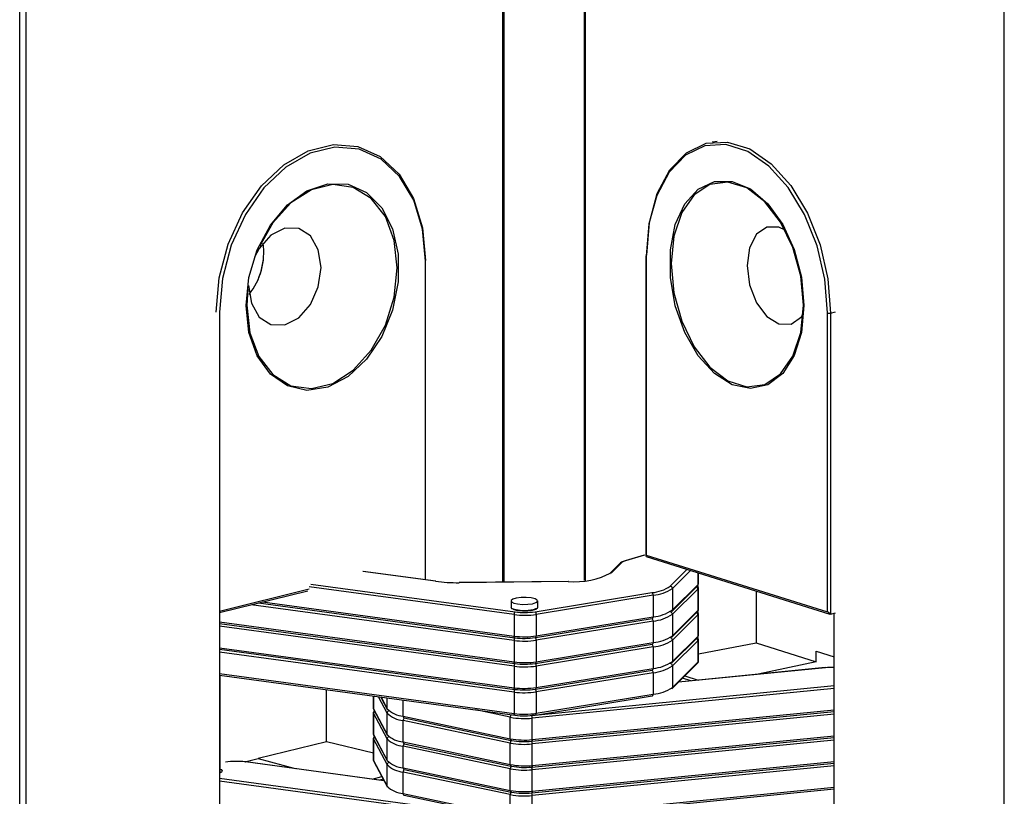
# Model space of a CAD drawing. Units: millimetres. Extents: x 5 to 314, y 8 to 420.
# Drawn here: x 279 to 283, y 43 to 47 of the extents above; entities that cross this region are included whole.
import ezdxf

# ---------------------------------------------------------------- set-up
doc = ezdxf.new("R2010")
doc.units = ezdxf.units.MM

msp = doc.modelspace()

# ---------------------------------------------------------------- linework, layer by layer
at = {"color": 7, "linetype": 'Continuous', "lineweight": 25}
for p, q in [((278.98701, 18.66661), (278.98701, 66.88563)), ((279.01529, 66.88545), (279.01529, 18.66644)), ((283.40854, 18.60534), (283.40854, 66.82435)), ((281.15659, 44.04789), (281.15659, 57.57297)), ((281.16279, 44.04796), (281.16279, 57.57303)), ((281.52213, 57.57388), (281.52213, 44.05465)), ((281.5267, 57.57349), (281.5267, 44.05515)), ((282.1193, 46.02763), (282.09627, 46.0243)), ((281.7987, 45.51393), (281.7987, 44.16515)), ((281.80099, 45.51228), (281.80099, 44.16964)), ((280.08127, 45.49669), (280.08133, 45.49723)), ((280.80937, 44.0582), (280.80937, 45.48904)), ((280.80937, 44.0582), (280.80937, 45.48904)), ((280.05583, 45.40321), (280.05605, 45.40371)), ((279.88417, 45.26051), (279.88417, 40.72066)), ((279.88417, 45.26051), (279.88417, 43.91787)), ((282.61406, 43.91414), (282.61406, 45.25678)), ((282.62854, 45.25651), (282.6503, 45.26167)), ((282.62854, 45.25651), (282.62854, 43.90422)), ((281.68178, 44.13179), (281.6385, 44.08868)), ((281.68883, 44.13437), (281.64556, 44.09125)), ((281.79071, 44.16912), (281.70525, 44.14374)), ((281.79314, 44.16907), (281.7081, 44.14381)), ((281.79984, 44.16359), (281.80099, 44.16964)), ((281.79984, 44.16359), (282.62465, 43.9044)), ((281.80099, 44.16964), (282.61406, 43.91414)), ((280.85408, 44.05169), (280.52743, 44.09607)), ((280.85542, 44.05194), (280.52963, 44.0962)), ((281.90863, 44.02997), (281.98452, 44.10556)), ((281.99974, 44.10077), (281.91831, 44.01966)), ((282.03183, 44.09069), (282.03183, 44.03615)), ((282.03504, 44.04266), (282.03504, 44.08968)), ((280.29457, 44.03855), (281.21159, 43.91396)), ((281.45064, 44.05096), (280.96002, 44.04585)), ((281.45075, 44.05061), (280.96012, 44.04551)), ((279.88417, 43.91787), (280.28693, 44.01736)), ((279.88417, 43.91115), (280.28083, 44.00913)), ((281.20694, 43.90201), (280.28693, 44.02701)), ((281.30151, 43.9149), (281.82627, 44.00077)), ((281.91569, 43.91663), (282.02921, 44.02971)), ((281.91831, 43.92307), (282.03183, 44.03615)), ((281.91831, 44.01966), (281.91831, 43.92307)), ((282.03183, 44.01683), (281.91831, 43.90375)), ((282.03183, 44.01683), (282.03183, 43.92023)), ((282.03504, 43.92674), (282.03504, 44.02334)), ((282.29351, 44.00846), (282.29351, 43.77465)), ((280.05868, 43.95426), (281.21024, 43.7978)), ((280.0774, 43.95888), (281.20694, 43.80542)), ((281.19342, 43.96356), (281.19342, 43.93459)), ((281.83161, 43.98892), (281.30686, 43.90305)), ((281.31342, 43.93459), (281.31342, 43.96356)), ((281.83161, 43.98892), (281.83161, 43.89233)), ((281.20694, 43.7861), (280.02695, 43.94642)), ((281.91569, 43.80072), (282.02921, 43.9138)), ((281.91831, 43.80715), (282.03183, 43.92023)), ((282.03504, 43.81083), (282.03504, 43.90743)), ((282.62814, 43.90413), (282.61406, 43.91414)), ((282.62854, 43.90422), (282.6503, 43.90938)), ((282.64494, 40.72351), (282.64494, 43.9081)), ((279.88417, 43.86922), (281.20694, 43.68951)), ((279.88417, 43.86205), (281.21024, 43.68189)), ((281.20694, 43.90201), (281.20694, 43.80542)), ((281.30313, 43.79878), (281.82789, 43.88465)), ((281.30686, 43.90305), (281.30686, 43.80646)), ((281.30686, 43.80646), (281.83161, 43.89233)), ((281.83161, 43.87301), (281.30686, 43.78714)), ((281.83161, 43.87301), (281.83161, 43.77642)), ((281.91831, 43.90375), (281.91831, 43.80715)), ((282.03183, 43.90092), (281.91831, 43.78784)), ((282.03183, 43.90092), (282.03183, 43.80432)), ((281.20694, 43.67019), (279.88417, 43.8499)), ((281.20694, 43.7861), (281.20694, 43.68951)), ((281.30686, 43.78714), (281.30686, 43.69055)), ((281.30686, 43.69055), (281.83161, 43.77642)), ((281.91569, 43.68481), (282.02921, 43.79789)), ((281.91831, 43.69124), (282.03183, 43.80432)), ((281.91831, 43.78784), (281.91831, 43.69124)), ((282.03183, 43.78501), (281.91831, 43.67193)), ((282.03183, 43.78501), (282.03183, 43.68841)), ((282.03504, 43.69492), (282.03504, 43.79151)), ((282.03504, 43.7252), (282.29351, 43.77465)), ((282.29351, 43.77465), (282.56354, 43.6898)), ((279.88417, 43.75331), (281.20694, 43.5736)), ((279.88417, 43.74614), (281.21024, 43.56598)), ((281.20694, 43.55428), (279.88417, 43.73399)), ((281.30313, 43.68287), (281.82789, 43.76874)), ((281.83161, 43.7571), (281.30686, 43.67123)), ((281.83161, 43.7571), (281.83161, 43.66051)), ((282.56354, 43.6898), (282.56354, 43.73809)), ((282.56354, 43.73809), (282.64494, 43.71252)), ((281.91831, 43.57533), (282.03183, 43.68841)), ((282.56354, 43.6898), (282.30299, 43.63425)), ((281.20694, 43.67019), (281.20694, 43.5736)), ((281.30313, 43.56696), (281.82789, 43.65283)), ((281.30686, 43.67123), (281.30686, 43.57464)), ((281.30686, 43.57464), (281.83161, 43.66051)), ((281.83161, 43.64119), (281.30686, 43.55532)), ((281.83161, 43.64119), (281.83161, 43.5446)), ((281.91569, 43.5689), (282.02921, 43.68198)), ((281.91831, 43.67193), (281.91831, 43.57533)), ((282.60486, 43.6636), (281.94556, 43.59866)), ((282.60388, 43.66389), (281.94599, 43.59909)), ((279.88417, 43.6374), (281.20694, 43.45769)), ((279.88417, 43.63023), (281.21024, 43.45007)), ((279.88675, 43.19263), (279.88675, 43.62988)), ((282.001, 43.60451), (281.96333, 43.61635)), ((281.9738, 43.62679), (282.03427, 43.60778)), ((280.36542, 43.33128), (280.36542, 43.56485)), ((281.20694, 43.55428), (281.20694, 43.45769)), ((281.28543, 43.44917), (282.64494, 43.58308)), ((282.64494, 43.57065), (281.28898, 43.43709)), ((281.30686, 43.55532), (281.30686, 43.45873)), ((280.5756, 43.53629), (280.5756, 43.48264)), ((280.57649, 43.47917), (280.57649, 43.53617)), ((280.63701, 43.45998), (280.59877, 43.53314)), ((280.60836, 43.53184), (280.63806, 43.47502)), ((280.60964, 43.53167), (280.63701, 43.4793)), ((280.63701, 43.4793), (280.63701, 43.52795)), ((280.7089, 43.4461), (280.7089, 43.51818)), ((281.30313, 43.45105), (281.82789, 43.53692)), ((281.30686, 43.45873), (281.83161, 43.5446)), ((280.57731, 43.47062), (280.57646, 43.46342)), ((280.57649, 43.47917), (280.63701, 43.36339)), ((280.57754, 43.47488), (280.63806, 43.3591)), ((281.19026, 43.44122), (281.03596, 43.47375)), ((281.28641, 43.33297), (282.64494, 43.46678)), ((281.28898, 43.3405), (282.64494, 43.47406)), ((280.5756, 43.46332), (280.5756, 43.36673)), ((280.63701, 43.34407), (280.57649, 43.45985)), ((280.57649, 43.36326), (280.57649, 43.45985)), ((280.63701, 43.36339), (280.63701, 43.45998)), ((280.7089, 43.4461), (281.19026, 43.34462)), ((281.19026, 43.32531), (280.7089, 43.42679)), ((280.7089, 43.33019), (280.7089, 43.42679)), ((280.71315, 43.43833), (281.19452, 43.33685)), ((281.19026, 43.34462), (281.19026, 43.44122)), ((282.64494, 43.45474), (281.28898, 43.32118)), ((281.28898, 43.3405), (281.28898, 43.43709)), ((280.36542, 43.33128), (280.05816, 43.25538)), ((280.5756, 43.27995), (280.36542, 43.33128)), ((280.5756, 43.34741), (280.5756, 43.25082)), ((280.57731, 43.35471), (280.57646, 43.34751)), ((280.57649, 43.36326), (280.63701, 43.24748)), ((280.63701, 43.22816), (280.57649, 43.34394)), ((280.57649, 43.24735), (280.57649, 43.34394)), ((280.57754, 43.35897), (280.63806, 43.24319)), ((280.63701, 43.24748), (280.63701, 43.34407)), ((281.28641, 43.21706), (282.64494, 43.35087)), ((281.28898, 43.22459), (282.64494, 43.35815)), ((282.64494, 43.33883), (281.28898, 43.20527)), ((280.7089, 43.33019), (281.19026, 43.22871)), ((281.19026, 43.20939), (280.7089, 43.31088)), ((280.7089, 43.21428), (280.7089, 43.31088)), ((280.71315, 43.32242), (281.19452, 43.22093)), ((281.19026, 43.22871), (281.19026, 43.32531)), ((281.28898, 43.22459), (281.28898, 43.32118)), ((279.99847, 43.24064), (280.05816, 43.25538)), ((280.05816, 43.25538), (280.22378, 43.21047)), ((280.57649, 43.24735), (280.63701, 43.13157)), ((280.57754, 43.24306), (280.63806, 43.12728)), ((280.62317, 43.15577), (280.00057, 43.24036)), ((280.62292, 43.15624), (280.00192, 43.24061)), ((280.63701, 43.13157), (280.63701, 43.22816)), ((280.7089, 43.21428), (281.19026, 43.1128)), ((280.71315, 43.2065), (281.19452, 43.10502)), ((281.19026, 43.1128), (281.19026, 43.20939)), ((281.28641, 43.10115), (282.64494, 43.23496)), ((281.28898, 43.10868), (282.64494, 43.24224)), ((282.64494, 43.22292), (281.28898, 43.08936)), ((281.28898, 43.10868), (281.28898, 43.20527)), ((279.88417, 43.16702), (281.21159, 42.98667)), ((281.20694, 42.97472), (279.88417, 43.15444)), ((280.56963, 43.16348), (280.61348, 43.17431)), ((280.61961, 43.16259), (280.60421, 43.15878)), ((281.19026, 43.09348), (280.7089, 43.19496)), ((280.7089, 43.09837), (280.7089, 43.19496)), ((281.28641, 42.98524), (282.64494, 43.11905)), ((281.28898, 42.99277), (282.64494, 43.12633)), ((280.7089, 43.09837), (281.19026, 42.99689)), ((280.71315, 43.09059), (281.19452, 42.98911)), ((281.19026, 42.99689), (281.19026, 43.09348)), ((281.28898, 42.99277), (281.28898, 43.08936))]:
    msp.add_line(p, q, dxfattribs=at)
at = {"color": 7, "linetype": 'Continuous', "lineweight": 25, "flags": 128}
for points in [[(279.86968, 45.2607), (279.88334, 45.4142), (279.9235, 45.56552), (279.98784, 45.70587), (280.07262, 45.8271), (280.1729, 45.92215), (280.28287, 45.98551), (280.39613, 46.01348), (280.5061, 46.00445), (280.60639, 45.95895), (280.69117, 45.8796), (280.75551, 45.77104), (280.79567, 45.63955), (280.80932, 45.4928)], [(280.80937, 45.48904), (280.79592, 45.63354), (280.75638, 45.763), (280.69303, 45.8699), (280.60955, 45.94802), (280.51081, 45.99283), (280.40253, 46.00172), (280.29101, 45.97417), (280.18273, 45.91179), (280.08398, 45.8182), (280.00051, 45.69884), (279.93716, 45.56065), (279.89762, 45.41165), (279.88417, 45.26051)], [(280.80937, 45.48904), (280.79592, 45.63354), (280.75638, 45.763), (280.69303, 45.8699), (280.60955, 45.94802), (280.51081, 45.99283), (280.40253, 46.00172), (280.29101, 45.97417), (280.18273, 45.91179), (280.08398, 45.8182), (280.00051, 45.69884), (279.93716, 45.56065), (279.89762, 45.41165), (279.88417, 45.26051)], [(282.61406, 45.25678), (282.60225, 45.40831), (282.5675, 45.55846), (282.51182, 45.6985), (282.43847, 45.82029), (282.35169, 45.91676), (282.25653, 45.9823), (282.15852, 46.0131), (282.06337, 46.00737), (281.97658, 45.96544), (281.90322, 45.88974), (281.84755, 45.78469), (281.8128, 45.65639), (281.80099, 45.51228)], [(281.80275, 45.51601), (281.81475, 45.66236), (281.85005, 45.79267), (281.90659, 45.89937), (281.9811, 45.97624), (282.06923, 46.01882), (282.16587, 46.02464), (282.26541, 45.99337), (282.36206, 45.92681), (282.4502, 45.82883), (282.52471, 45.70513), (282.58125, 45.5629), (282.61654, 45.41041), (282.62854, 45.25651)], [(280.00376, 45.29005), (280.01648, 45.41676), (280.0537, 45.54035), (280.11265, 45.65166), (280.18897, 45.74244), (280.27698, 45.80595), (280.37018, 45.83748), (280.46163, 45.83469), (280.54457, 45.7978), (280.61284, 45.72953), (280.66137, 45.63495), (280.68657, 45.52108), (280.68657, 45.39635), (280.66137, 45.27003), (280.61284, 45.15147), (280.54457, 45.04948), (280.46163, 44.97161), (280.37018, 44.92364), (280.27698, 44.90913), (280.18897, 44.92916), (280.11265, 44.98223), (280.0537, 45.06442), (280.01648, 45.16963), (280.00376, 45.29005)], [(280.01088, 45.36226), (280.00686, 45.29186), (280.02055, 45.16814), (280.06049, 45.0612), (280.12347, 44.97971), (280.20438, 44.93027), (280.29666, 44.91688), (280.39283, 44.94064), (280.48511, 44.99961), (280.56601, 45.08902), (280.62899, 45.20162), (280.66894, 45.3283), (280.68264, 45.45879), (280.66894, 45.58251), (280.62899, 45.68945), (280.56601, 45.77094), (280.48511, 45.82038), (280.39283, 45.83377), (280.29666, 45.81001), (280.20438, 45.75104), (280.12347, 45.66163), (280.06322, 45.55528)], [(282.50896, 45.28981), (282.49779, 45.16975), (282.46508, 45.06563), (282.41327, 44.98516), (282.3462, 44.93431), (282.26886, 44.91685), (282.18695, 44.93407), (282.10658, 44.98471), (282.03369, 45.06499), (281.9737, 45.16898), (281.93104, 45.28895), (281.90889, 45.41601), (281.90889, 45.54073), (281.93104, 45.65387), (281.9737, 45.74704), (282.03369, 45.81331), (282.10658, 45.84779), (282.18695, 45.84791), (282.26886, 45.81366), (282.3462, 45.74759), (282.41327, 45.65459), (282.46508, 45.54156), (282.49779, 45.41688), (282.50896, 45.28981)], [(282.50673, 45.2917), (282.4947, 45.42259), (282.45959, 45.55043), (282.40424, 45.66487), (282.33314, 45.75663), (282.25204, 45.81829), (282.16752, 45.84485), (282.08643, 45.83416), (282.01532, 45.78708), (281.95998, 45.70742), (281.92487, 45.60165), (281.91284, 45.47832), (281.92487, 45.34744), (281.95998, 45.2196), (282.01532, 45.10516), (282.08643, 45.01339), (282.16752, 44.95173), (282.25204, 44.92517), (282.33314, 44.93586), (282.40424, 44.98294), (282.45959, 45.0626), (282.4947, 45.16837), (282.50673, 45.2917)], [(280.01485, 45.38044), (280.02724, 45.30034), (280.06252, 45.23854), (280.11533, 45.20447), (280.17762, 45.20332), (280.2399, 45.23525), (280.29271, 45.2954), (280.328, 45.37463), (280.34039, 45.46086), (280.328, 45.54096), (280.29271, 45.60276), (280.2399, 45.63683), (280.17762, 45.63798), (280.11533, 45.60605), (280.06252, 45.5459), (280.04201, 45.50734)], [(282.42444, 45.62929), (282.39664, 45.64218), (282.3419, 45.64283), (282.29549, 45.6103), (282.26448, 45.54954), (282.25359, 45.46979), (282.26448, 45.3832), (282.29549, 45.30295), (282.3419, 45.24126), (282.39664, 45.20751), (282.45138, 45.20685), (282.49779, 45.23938), (282.50541, 45.2495)], [(281.80099, 45.51228), (281.79985, 45.51272), (281.7991, 45.5132), (281.79873, 45.51372), (281.7987, 45.51393)], [(280.05583, 45.40321), (280.07076, 45.44433), (280.08133, 45.49723)], [(281.7081, 44.14381), (281.70662, 44.14396), (281.70525, 44.14374)], [(280.85408, 44.05169), (280.85499, 44.05195), (280.85542, 44.05194)], [(280.96012, 44.04551), (280.96005, 44.04583), (280.96002, 44.04585)], [(281.45075, 44.05061), (281.45067, 44.05093), (281.45064, 44.05096)], [(281.23821, 43.97859), (281.21715, 43.97594), (281.20163, 43.9714), (281.19397, 43.96568), (281.19538, 43.95963), (281.20562, 43.95418), (281.22313, 43.95016), (281.24527, 43.94818), (281.26863, 43.94854), (281.28969, 43.95119), (281.30522, 43.95573), (281.31286, 43.96145), (281.31145, 43.9675), (281.30121, 43.97295), (281.2837, 43.97697), (281.26158, 43.97895), (281.23821, 43.97859)], [(281.19342, 43.93459), (281.19538, 43.93065), (281.20562, 43.9252), (281.22313, 43.92118), (281.24527, 43.9192), (281.26863, 43.91956), (281.28969, 43.92222), (281.30522, 43.92675), (281.31286, 43.93248), (281.31342, 43.93459)], [(281.31342, 43.93459), (281.30972, 43.92923), (281.29752, 43.92406), (281.27859, 43.92049), (281.25583, 43.91907), (281.2327, 43.92001), (281.21274, 43.92317), (281.19896, 43.92807), (281.19347, 43.93396), (281.19342, 43.93459)], [(281.82789, 43.88465), (281.82832, 43.88476), (281.82924, 43.88527), (281.83005, 43.88614), (281.83072, 43.88733), (281.83121, 43.8888), (281.83152, 43.89049), (281.83161, 43.89233)], [(281.21024, 43.7978), (281.20982, 43.79791), (281.209, 43.79841), (281.2083, 43.79926), (281.20773, 43.80044), (281.2073, 43.8019), (281.20703, 43.80358), (281.20694, 43.80542)], [(281.21159, 43.79805), (281.21069, 43.79779), (281.21024, 43.7978)], [(281.30151, 43.79899), (281.30256, 43.79875), (281.30313, 43.79878)], [(281.30313, 43.79878), (281.30356, 43.79889), (281.30448, 43.7994), (281.30529, 43.80027), (281.30596, 43.80146), (281.30646, 43.80293), (281.30676, 43.80462), (281.30686, 43.80646)], [(281.82789, 43.76874), (281.82832, 43.76885), (281.82924, 43.76936), (281.83005, 43.77023), (281.83072, 43.77142), (281.83121, 43.77289), (281.83152, 43.77458), (281.83161, 43.77642)], [(281.21024, 43.68189), (281.20982, 43.682), (281.209, 43.68249), (281.2083, 43.68335), (281.20773, 43.68453), (281.2073, 43.68599), (281.20703, 43.68767), (281.20694, 43.68951)], [(281.30313, 43.68287), (281.30356, 43.68297), (281.30448, 43.68349), (281.30529, 43.68436), (281.30596, 43.68555), (281.30646, 43.68702), (281.30676, 43.68871), (281.30686, 43.69055)], [(281.21159, 43.68214), (281.21069, 43.68188), (281.21024, 43.68189)], [(281.30151, 43.68308), (281.30256, 43.68283), (281.30313, 43.68287)], [(281.82789, 43.65283), (281.82832, 43.65294), (281.82924, 43.65345), (281.83005, 43.65432), (281.83072, 43.65551), (281.83121, 43.65698), (281.83152, 43.65867), (281.83161, 43.66051)], [(282.60388, 43.66389), (282.60417, 43.66389), (282.60486, 43.6636)], [(281.21024, 43.56598), (281.20982, 43.56609), (281.209, 43.56658), (281.2083, 43.56744), (281.20773, 43.56862), (281.2073, 43.57008), (281.20703, 43.57176), (281.20694, 43.5736)], [(281.21159, 43.56623), (281.21069, 43.56597), (281.21024, 43.56598)], [(281.30151, 43.56717), (281.30256, 43.56692), (281.30313, 43.56696)], [(281.30313, 43.56696), (281.30356, 43.56706), (281.30448, 43.56758), (281.30529, 43.56845), (281.30596, 43.56964), (281.30646, 43.57111), (281.30676, 43.57279), (281.30686, 43.57464)], [(281.82789, 43.53692), (281.82832, 43.53702), (281.82924, 43.53754), (281.83005, 43.53841), (281.83072, 43.5396), (281.83121, 43.54107), (281.83152, 43.54276), (281.83161, 43.5446)], [(280.5756, 43.48264), (280.5758, 43.48096), (280.57649, 43.47917)], [(280.57649, 43.45985), (280.5758, 43.46164), (280.5756, 43.46341)], [(280.7089, 43.4461), (280.70902, 43.44426), (280.70939, 43.44256), (280.70997, 43.44108), (280.71075, 43.43986), (280.71171, 43.43897), (280.7128, 43.43842), (280.71315, 43.43833)], [(281.21024, 43.45007), (281.20982, 43.45018), (281.209, 43.45067), (281.2083, 43.45153), (281.20773, 43.45271), (281.2073, 43.45416), (281.20703, 43.45585), (281.20694, 43.45769)], [(281.21159, 43.45032), (281.21069, 43.45006), (281.21024, 43.45007)], [(281.30151, 43.45125), (281.30256, 43.45101), (281.30313, 43.45105)], [(281.30313, 43.45105), (281.30356, 43.45115), (281.30448, 43.45167), (281.30529, 43.45254), (281.30596, 43.45373), (281.30646, 43.4552), (281.30676, 43.45688), (281.30686, 43.45873)], [(280.5756, 43.36673), (280.5758, 43.36505), (280.57649, 43.36326)], [(280.57649, 43.34394), (280.5758, 43.34573), (280.5756, 43.3475)], [(281.19026, 43.34462), (281.19038, 43.34278), (281.19074, 43.34108), (281.19133, 43.3396), (281.19211, 43.33838), (281.19307, 43.33749), (281.19416, 43.33694), (281.19452, 43.33685)], [(281.19452, 43.33685), (281.19534, 43.33676), (281.19658, 43.33697)], [(281.28641, 43.33297), (281.28612, 43.33297), (281.28543, 43.33326)], [(281.28898, 43.3405), (281.28892, 43.33866), (281.28872, 43.33699), (281.28839, 43.33554), (281.28794, 43.33438), (281.28741, 43.33355), (281.28679, 43.33307), (281.28641, 43.33297)], [(280.7089, 43.33019), (280.70902, 43.32835), (280.70939, 43.32665), (280.70997, 43.32517), (280.71075, 43.32395), (280.71171, 43.32306), (280.7128, 43.32251), (280.71315, 43.32242)], [(280.5756, 43.25082), (280.5758, 43.24914), (280.57649, 43.24735)], [(279.88675, 43.20835), (279.89121, 43.20629), (279.89669, 43.2004), (279.89305, 43.19441), (279.88417, 43.19026)], [(280.00057, 43.24036), (280.00147, 43.24062), (280.00192, 43.24061)], [(280.7089, 43.21428), (280.70902, 43.21244), (280.70939, 43.21074), (280.70997, 43.20926), (280.71075, 43.20804), (280.71171, 43.20714), (280.7128, 43.2066), (280.71315, 43.2065)], [(281.19026, 43.22871), (281.19038, 43.22687), (281.19074, 43.22517), (281.19133, 43.22368), (281.19211, 43.22247), (281.19307, 43.22157), (281.19416, 43.22103), (281.19452, 43.22093)], [(281.19452, 43.22093), (281.19534, 43.22085), (281.19658, 43.22106)], [(281.28641, 43.21706), (281.28612, 43.21706), (281.28543, 43.21735)], [(281.28898, 43.22459), (281.28892, 43.22275), (281.28872, 43.22108), (281.28839, 43.21963), (281.28794, 43.21847), (281.28741, 43.21763), (281.28679, 43.21716), (281.28641, 43.21706)], [(281.19026, 43.1128), (281.19038, 43.11096), (281.19074, 43.10926), (281.19133, 43.10777), (281.19211, 43.10656), (281.19307, 43.10566), (281.19416, 43.10512), (281.19452, 43.10502)], [(280.7089, 43.09837), (280.70902, 43.09653), (280.70939, 43.09483), (280.70997, 43.09334), (280.71075, 43.09213), (280.71171, 43.09123), (280.7128, 43.09069), (280.71315, 43.09059)], [(281.19452, 43.10502), (281.19534, 43.10494), (281.19658, 43.10515)], [(281.28641, 43.10115), (281.28612, 43.10115), (281.28543, 43.10144)], [(281.28898, 43.10868), (281.28892, 43.10684), (281.28872, 43.10517), (281.28839, 43.10372), (281.28794, 43.10256), (281.28741, 43.10172), (281.28679, 43.10125), (281.28641, 43.10115)]]:
    msp.add_lwpolyline(points, dxfattribs=at)
at = {"color": 7, "linetype": 'Continuous', "lineweight": 25}
for centre, radius, start, end in [((279.7776, 45.52914), 0.30555, 321.8117, 7.83942), ((282.62186, 45.28763), 0.03182, 255.81189, 282.10183), ((281.68813, 44.12534), 0.00906, 85.542, 134.55395), ((281.71892, 44.09738), 0.04768, 103.1158, 129.12216), ((281.47906, 44.40213), 0.35266, 265.39472, 298.17205), ((281.64442, 44.08259), 0.00849, 134.14705, 170.8142), ((281.64485, 44.08223), 0.00905, 85.52133, 134.576), ((280.95023, 44.78816), 0.74272, 262.56204, 270.76299), ((282.02587, 44.04313), 0.00918, 310.50532, 357.03907), ((281.81285, 44.16938), 0.16915, 274.5499, 304.48948), ((281.81844, 43.99011), 0.01323, 354.84675, 53.68439), ((281.8175, 44.16638), 0.17802, 274.54578, 304.49186), ((281.90783, 44.01952), 0.01048, 0.77379, 85.61342), ((282.0214, 44.01672), 0.01043, 0.58858, 65.6286), ((282.02277, 44.03609), 0.00907, 315.30048, 0.34969), ((282.02589, 44.02379), 0.00916, 310.47192, 357.75324), ((281.22123, 43.90333), 0.01435, 132.21098, 185.27534), ((281.25324, 44.23278), 0.32153, 262.55804, 278.63513), ((281.29367, 43.90423), 0.01324, 354.91401, 53.71292), ((281.8175, 44.06979), 0.17802, 274.54578, 304.49186), ((281.90783, 43.90361), 0.01048, 0.76915, 85.61806), ((281.90924, 43.92301), 0.00907, 315.30049, 0.35029), ((282.02144, 43.90084), 0.01039, 0.44827, 65.77695), ((282.02277, 43.92018), 0.00906, 315.27762, 0.3636), ((282.02587, 43.92722), 0.00918, 310.50532, 357.03907), ((282.02589, 43.90788), 0.00916, 310.47192, 357.75324), ((281.25322, 44.25634), 0.35734, 262.5591, 278.63394), ((281.81759, 43.87402), 0.01405, 355.88323, 48.19229), ((281.8175, 44.05047), 0.17802, 274.54578, 304.49186), ((282.63134, 43.89088), 0.01363, 101.88609, 103.58116), ((281.22123, 43.78742), 0.01435, 132.2073, 185.27901), ((281.25322, 44.15975), 0.35734, 262.5591, 278.63394), ((281.25322, 44.14043), 0.35734, 262.5591, 278.63394), ((281.25324, 44.11687), 0.32153, 262.55804, 278.63513), ((281.29368, 43.78832), 0.01324, 354.91005, 53.71689), ((281.8175, 43.95388), 0.17802, 274.54578, 304.49186), ((281.8175, 43.93456), 0.17802, 274.54578, 304.49186), ((281.90783, 43.7877), 0.01048, 0.76556, 85.62963), ((281.90925, 43.8071), 0.00906, 315.27762, 0.3642), ((282.0214, 43.7849), 0.01044, 0.59557, 65.62162), ((282.02277, 43.80427), 0.00906, 315.28369, 0.36649), ((282.02587, 43.81131), 0.00918, 310.50532, 357.03907), ((282.02589, 43.79197), 0.00916, 310.47192, 357.75324), ((281.81759, 43.75811), 0.01406, 355.88739, 48.18813), ((281.25322, 44.04384), 0.35734, 262.5591, 278.63394), ((281.8175, 43.83797), 0.17802, 274.54578, 304.49186), ((281.90925, 43.69119), 0.00906, 315.28369, 0.36709), ((282.02277, 43.68836), 0.00907, 315.30048, 0.34969), ((282.02587, 43.6954), 0.00918, 310.50532, 357.03907), ((281.22123, 43.67151), 0.01435, 132.19779, 185.28387), ((281.25322, 44.02452), 0.35734, 262.5591, 278.63394), ((281.25324, 44.00096), 0.32153, 262.55804, 278.63513), ((281.29368, 43.67241), 0.01324, 354.90518, 53.72698), ((281.81759, 43.6422), 0.01406, 355.88739, 48.18813), ((281.8175, 43.81865), 0.17802, 274.54578, 304.49186), ((281.90783, 43.67178), 0.01048, 0.77379, 85.61342), ((282.63683, 43.32995), 0.33517, 88.6131, 95.47264), ((281.22123, 43.5556), 0.01435, 132.21098, 185.27534), ((281.25322, 43.92793), 0.35734, 262.5591, 278.63394), ((281.25322, 43.90861), 0.35734, 262.5591, 278.63394), ((281.25324, 43.88505), 0.32153, 262.55804, 278.63513), ((281.29367, 43.55649), 0.01324, 354.91401, 53.71292), ((281.8175, 43.72206), 0.17802, 274.54578, 304.49186), ((281.90924, 43.57528), 0.00907, 315.30049, 0.35029), ((280.58595, 43.47921), 0.00946, 180.26811, 207.24038), ((280.5865, 43.45974), 0.01001, 122.86142, 179.36302), ((280.71755, 43.55926), 0.11349, 224.79706, 265.62928), ((280.64609, 43.47925), 0.00908, 179.69542, 207.82196), ((280.64719, 43.4598), 0.01018, 99.48465, 178.97717), ((280.71755, 43.53995), 0.11349, 224.79706, 265.62928), ((280.72176, 43.42755), 0.01288, 125.18618, 183.39764), ((281.20403, 43.44166), 0.01378, 130.53477, 181.83953), ((281.25387, 43.78043), 0.34513, 259.37931, 275.83846), ((281.25322, 43.81202), 0.35734, 262.5591, 278.63394), ((281.25324, 43.76914), 0.32153, 262.55804, 278.63513), ((281.27193, 43.43864), 0.01713, 354.82359, 37.95534), ((280.58595, 43.3633), 0.00946, 180.26811, 207.24038), ((280.5865, 43.34383), 0.01001, 122.85174, 179.37269), ((280.71755, 43.44335), 0.11349, 224.79706, 265.62928), ((280.64611, 43.36335), 0.0091, 179.72203, 207.78646), ((280.64719, 43.34389), 0.01018, 99.48465, 178.97717), ((280.71755, 43.42403), 0.11349, 224.79706, 265.62928), ((281.20245, 43.32625), 0.01222, 118.69663, 184.4257), ((281.25387, 43.68384), 0.34513, 259.37931, 275.83846), ((281.25383, 43.64224), 0.31059, 259.37847, 275.83933), ((281.27192, 43.32273), 0.01713, 354.82676, 37.95216), ((280.72176, 43.31164), 0.01288, 125.18618, 183.39764), ((281.25387, 43.66452), 0.34513, 259.37931, 275.83846), ((279.95892, 42.92154), 0.32153, 82.55804, 98.63513), ((280.58593, 43.24739), 0.00943, 180.23168, 207.27681), ((280.71755, 43.32744), 0.11349, 224.79706, 265.62928), ((280.64611, 43.24743), 0.0091, 179.72203, 207.78646), ((280.64719, 43.22798), 0.01018, 99.49668, 178.97341), ((280.71755, 43.30812), 0.11349, 224.79706, 265.62928), ((280.72176, 43.19573), 0.01289, 125.19648, 183.39305), ((281.20245, 43.21034), 0.01222, 118.69663, 184.4257), ((281.25387, 43.56793), 0.34513, 259.37931, 275.83846), ((281.25387, 43.54861), 0.34513, 259.37931, 275.83846), ((281.25383, 43.52633), 0.31059, 259.37847, 275.83933), ((281.27192, 43.20682), 0.01713, 354.82676, 37.95216), ((280.71755, 43.21153), 0.11349, 224.79706, 265.62928), ((280.64609, 43.13152), 0.00908, 179.68656, 207.82193), ((281.25387, 43.45202), 0.34513, 259.37931, 275.83846), ((281.20245, 43.09443), 0.01222, 118.68938, 184.43296), ((281.25387, 43.4327), 0.34513, 259.37931, 275.83846), ((281.25383, 43.41042), 0.31059, 259.37847, 275.83933), ((281.27193, 43.09091), 0.01712, 354.82127, 37.95765)]:
    msp.add_arc(centre, radius, start, end, dxfattribs=at)
for points, knots in [([(281.70525, 44.14374), (281.6993, 44.14174), (281.6899, 44.13859), (281.68395, 44.13361), (281.68178, 44.13179)], [0, 0, 0, 0, 0.6337207, 1, 1, 1, 1]), ([(282.02921, 44.02971), (282.03206, 44.03288), (282.03577, 44.03701), (282.03447, 44.04224), (282.03417, 44.04346)], [0, 0, 0, 0, 0.7673859, 1, 1, 1, 1]), ([(282.0343, 44.02343), (282.03428, 44.02639), (282.03426, 44.03028), (282.03187, 44.03275), (282.0313, 44.03334)], [0, 0, 0, 0, 0.7593464, 1, 1, 1, 1]), ([(281.25731, 43.91965), (281.25485, 43.91955), (281.24557, 43.91917), (281.22944, 43.92044), (281.21371, 43.92331), (281.20508, 43.92603), (281.20218, 43.92849), (281.20254, 43.9279), (281.2026, 43.9278)], [0, 0, 0, 0, 0.0945045, 0.3575687, 0.6175459, 0.8184678, 0.9696589, 1, 1, 1, 1]), ([(281.30436, 43.92806), (281.30405, 43.92778), (281.3034, 43.92721), (281.29723, 43.92448), (281.28639, 43.92189), (281.27213, 43.91986), (281.26158, 43.91971), (281.25731, 43.91965)], [0, 0, 0, 0, 0.1584595, 0.3298315, 0.5547943, 0.8195691, 1, 1, 1, 1]), ([(282.02921, 43.9138), (282.03206, 43.91697), (282.03577, 43.9211), (282.03447, 43.92633), (282.03417, 43.92754)], [0, 0, 0, 0, 0.76739914, 1, 1, 1, 1]), ([(282.0343, 43.90752), (282.03428, 43.91047), (282.03425, 43.9144), (282.03184, 43.91688), (282.03124, 43.91749)], [0, 0, 0, 0, 0.7528542, 1, 1, 1, 1]), ([(282.02921, 43.79789), (282.03206, 43.80106), (282.03577, 43.80519), (282.03447, 43.81042), (282.03417, 43.81163)], [0, 0, 0, 0, 0.7673859, 1, 1, 1, 1]), ([(282.0343, 43.79161), (282.03428, 43.79456), (282.03425, 43.79849), (282.03184, 43.80097), (282.03124, 43.80158)], [0, 0, 0, 0, 0.7528481, 1, 1, 1, 1]), ([(282.02921, 43.68198), (282.03206, 43.68515), (282.03577, 43.68928), (282.03447, 43.69451), (282.03417, 43.69572)], [0, 0, 0, 0, 0.7673859, 1, 1, 1, 1]), ([(280.5764, 43.48231), (280.57616, 43.4812), (280.57559, 43.4786), (280.57683, 43.47623), (280.57754, 43.47488)], [0, 0, 0, 0, 0.4282874, 1, 1, 1, 1]), ([(280.5764, 43.3664), (280.57616, 43.36528), (280.57559, 43.36268), (280.57683, 43.36032), (280.57754, 43.35897)], [0, 0, 0, 0, 0.4282874, 1, 1, 1, 1]), ([(280.5764, 43.25049), (280.57616, 43.24937), (280.57559, 43.24677), (280.57683, 43.24441), (280.57754, 43.24306)], [0, 0, 0, 0, 0.4282874, 1, 1, 1, 1])]:
    msp.add_open_spline(points, degree=3, knots=knots, dxfattribs=at)

doc.saveas('drawing.dxf')
